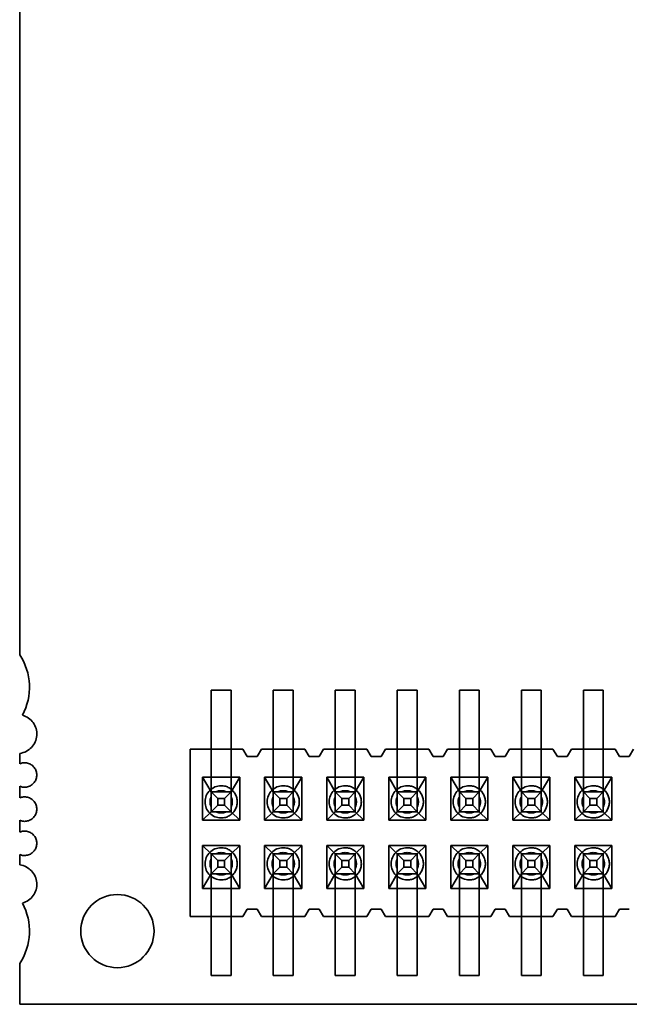
# Model space of a CAD drawing. Units: inches. Extents: x 2.2 to 96.8, y 1.1 to 75.4.
# Drawn here: x 65.9 to 66.2, y 41.1 to 41.6 of the extents above; entities that cross this region are included whole.
import ezdxf

# ---------------------------------------------------------------- set-up
doc = ezdxf.new("R2010")
doc.units = ezdxf.units.IN
doc.header["$LTSCALE"] = 4.5
doc.header["$MEASUREMENT"] = 0
doc.linetypes.add('DASHED', pattern=[0.2067, 0.1654, -0.0413])
doc.layers.add('Hidden (ANSI)', color=7, linetype='DASHED', lineweight=35)

msp = doc.modelspace()

# ---------------------------------------------------------------- linework, layer by layer
at = {"layer": 'Hidden (ANSI)'}
for p, q in [((65.86802400634221, 41.70266210848167), (65.86802401167623, 41.25536134707918)), ((65.96728216587768, 41.1932262958932), (65.96728216535638, 41.23694058160749)), ((65.9775678796421, 41.23694058173014), (65.96728216535638, 41.23694058160749)), ((65.97756788016339, 41.19322629601586), (65.9775678796421, 41.23694058173014)), ((65.99942502302054, 41.1932262962765), (65.99942502249922, 41.23694058199079)), ((66.00971073678495, 41.23694058211344), (65.99942502249922, 41.23694058199079)), ((66.00971073730624, 41.19322629639916), (66.00971073678495, 41.23694058211344)), ((66.03156788016338, 41.1932262966598), (66.0315678796421, 41.23694058237409)), ((66.04185359392781, 41.23694058249674), (66.0315678796421, 41.23694058237409)), ((66.0418535944491, 41.19322629678246), (66.04185359392781, 41.23694058249674)), ((66.06371073730624, 41.1932262970431), (66.06371073678496, 41.23694058275739)), ((66.07399645107067, 41.23694058288005), (66.06371073678496, 41.23694058275739)), ((66.07399645159195, 41.19322629716576), (66.07399645107067, 41.23694058288005)), ((66.09585359444911, 41.1932262974264), (66.09585359392781, 41.23694058314068)), ((66.10613930821351, 41.23694058326334), (66.09585359392781, 41.23694058314068)), ((66.10613930873481, 41.19322629754906), (66.10613930821351, 41.23694058326334)), ((66.12799645159195, 41.19322629780969), (66.12799645107067, 41.23694058352398)), ((66.13828216535639, 41.23694058364665), (66.12799645107067, 41.23694058352398)), ((66.13828216587767, 41.19322629793235), (66.13828216535639, 41.23694058364665)), ((66.16013930873481, 41.193226298193), (66.16013930821353, 41.23694058390729)), ((66.17042502249924, 41.23694058402994), (66.16013930821353, 41.23694058390729)), ((66.17042502302051, 41.19322629831566), (66.17042502249924, 41.23694058402994)), ((65.95635359384234, 41.20640486719145), (65.96728216527092, 41.20640486732177)), ((65.95635359384234, 41.20640486719145), (65.95635359487726, 41.11961915290573)), ((65.97756787955663, 41.20640486744443), (65.96728216527092, 41.20640486732177)), ((65.97756787955663, 41.20640486744443), (65.98367502241376, 41.20640486751725)), ((65.98367502241376, 41.20640486751725), (65.98592502245977, 41.20254772468695)), ((65.99106787960262, 41.20254772474827), (65.99331787955661, 41.20640486763225)), ((65.99331787955661, 41.20640486763225), (65.99942502241377, 41.20640486770507)), ((66.00971073669949, 41.20640486782773), (65.99942502241377, 41.20640486770507)), ((66.00971073669949, 41.20640486782773), (66.01581787955662, 41.20640486790056)), ((66.01581787955662, 41.20640486790056), (66.01806787960261, 41.20254772507024)), ((66.02321073674547, 41.20254772513157), (66.02546073669949, 41.20640486801555)), ((66.02546073669949, 41.20640486801555), (66.0315678795566, 41.20640486808837)), ((66.04185359384233, 41.20640486821103), (66.0315678795566, 41.20640486808837)), ((66.04185359384233, 41.20640486821103), (66.0479607366995, 41.20640486828386)), ((66.0479607366995, 41.20640486828386), (66.05021073674548, 41.20254772545354)), ((66.05535359388834, 41.20254772551487), (66.05760359384234, 41.20640486839884)), ((66.05760359384234, 41.20640486839884), (66.06371073669948, 41.20640486847167)), ((66.0739964509852, 41.20640486859433), (66.06371073669948, 41.20640486847167)), ((66.0739964509852, 41.20640486859433), (66.08010359384234, 41.20640486866715)), ((66.08010359384234, 41.20640486866715), (66.08235359388834, 41.20254772583684)), ((66.0874964510312, 41.20254772589817), (66.08974645098519, 41.20640486878214)), ((66.08974645098519, 41.20640486878214), (66.09585359384235, 41.20640486885497)), ((66.10613930812806, 41.20640486897762), (66.09585359384235, 41.20640486885497)), ((66.10613930812806, 41.20640486897762), (66.1122464509852, 41.20640486905045)), ((66.1122464509852, 41.20640486905045), (66.11449645103119, 41.20254772622014)), ((66.11963930817404, 41.20254772628147), (66.12188930812806, 41.20640486916545)), ((66.12188930812806, 41.20640486916545), (66.1279964509852, 41.20640486923828)), ((66.13828216527091, 41.20640486936093), (66.1279964509852, 41.20640486923828)), ((66.13828216527091, 41.20640486936093), (66.14438930812805, 41.20640486943375)), ((66.14438930812805, 41.20640486943375), (66.14663930817404, 41.20254772660344)), ((66.1517821653169, 41.20254772666477), (66.1540321652709, 41.20640486954875)), ((66.1540321652709, 41.20640486954875), (66.16013930812805, 41.20640486962157)), ((66.17042502241377, 41.20640486974422), (66.16013930812805, 41.20640486962157)), ((66.17042502241377, 41.20640486974422), (66.17653216527091, 41.20640486981705)), ((66.17653216527091, 41.20640486981705), (66.17878216531692, 41.20254772698674)), ((66.18392502245977, 41.20254772704806), (66.18617502241376, 41.20640486993204)), ((65.86802401228594, 41.20423173826991), (65.86802401235053, 41.19881532469475)), ((65.98592502245977, 41.20254772468695), (65.99106787960262, 41.20254772474827)), ((66.01806787960261, 41.20254772507024), (66.02321073674547, 41.20254772513157)), ((66.05021073674548, 41.20254772545354), (66.05535359388834, 41.20254772551487)), ((66.08235359388834, 41.20254772583684), (66.0874964510312, 41.20254772589817)), ((66.11449645103119, 41.20254772622014), (66.11963930817404, 41.20254772628147)), ((66.14663930817404, 41.20254772660344), (66.1517821653169, 41.20254772666477)), ((66.17878216531692, 41.20254772698674), (66.18392502245977, 41.20254772704806)), ((65.96281430830054, 41.19194058155421), (65.96281430856808, 41.1695048672685)), ((65.96728216544341, 41.19194058160749), (65.96281430830054, 41.19194058155421)), ((65.96281430830054, 41.19194058155421), (65.96728216519818, 41.1842262958932)), ((65.96728216586558, 41.19415650758226), (65.96728216535983, 41.17406789725661)), ((65.97756787972565, 41.19183190794825), (65.96728216543993, 41.1918319078256)), ((65.9775678794839, 41.18422629601586), (65.98203573687196, 41.19194058178342)), ((65.977567880158, 41.19365942982184), (65.97756787962452, 41.17401721580738)), ((65.98203573687196, 41.19194058178342), (65.97756787972911, 41.19194058173015)), ((65.98203573713951, 41.16950486749771), (65.98203573687196, 41.19194058178342)), ((65.9949571654434, 41.19194058193751), (65.99495716571093, 41.16950486765179)), ((65.99942502258625, 41.19194058199079), (65.9949571654434, 41.19194058193751)), ((65.9949571654434, 41.19194058193751), (65.99942502234104, 41.18422629627651)), ((65.99942502302012, 41.19325985402756), (65.99942502246462, 41.17398575317305)), ((66.00971073686851, 41.19183190833155), (65.99942502258278, 41.1918319082089)), ((66.00971073729417, 41.19415650808821), (66.0097107367884, 41.17406789776256)), ((66.01417859401484, 41.19194058216672), (66.00971073687197, 41.19194058211344)), ((66.00971073662676, 41.18422629639916), (66.01417859401484, 41.19194058216672)), ((66.01417859428237, 41.16950486788101), (66.01417859401484, 41.19194058216672)), ((66.02710002258625, 41.19194058232081), (66.0271000228538, 41.16950486803509)), ((66.03156787972911, 41.19194058237408), (66.02710002258625, 41.19194058232081)), ((66.02710002258625, 41.19194058232081), (66.0315678794839, 41.1842262966598)), ((66.03156788016298, 41.19325985441085), (66.03156787960748, 41.17398575355635)), ((66.04185359401137, 41.19183190871486), (66.03156787972566, 41.1918319085922)), ((66.0418535944487, 41.19325985453352), (66.0418535938932, 41.17398575367901)), ((66.04632145115768, 41.19194058255002), (66.04185359401482, 41.19194058249674)), ((66.04185359376962, 41.18422629678246), (66.04632145115768, 41.19194058255002)), ((66.04632145142523, 41.16950486826431), (66.04632145115768, 41.19194058255002)), ((66.05924287972911, 41.19194058270411), (66.05924287999666, 41.16950486841839)), ((66.06371073687197, 41.19194058275739), (66.05924287972911, 41.19194058270411)), ((66.05924287972911, 41.19194058270411), (66.06371073662676, 41.1842262970431)), ((66.06371073729416, 41.19415650873216), (66.06371073678841, 41.17406789840651)), ((66.07399645115423, 41.19183190909816), (66.06371073686852, 41.1918319089755)), ((66.07399645159155, 41.19325985491681), (66.07399645103605, 41.17398575406231)), ((66.07846430830054, 41.19194058293333), (66.07399645115768, 41.19194058288004)), ((66.07399645091247, 41.18422629716575), (66.07846430830054, 41.19194058293333)), ((66.07846430856807, 41.16950486864761), (66.07846430830054, 41.19194058293333)), ((66.09138573687197, 41.19194058308742), (66.0913857371395, 41.1695048688017)), ((66.09585359401483, 41.19194058314068), (66.09138573687197, 41.19194058308742)), ((66.09138573687197, 41.19194058308742), (66.0958535937696, 41.1842262974264)), ((66.09585359443702, 41.19415650911546), (66.09585359393125, 41.1740678987898)), ((66.10613930829709, 41.19183190948145), (66.09585359401137, 41.1918319093588)), ((66.1061393087344, 41.19325985530012), (66.1061393081789, 41.17398575444561)), ((66.1106071654434, 41.19194058331662), (66.10613930830054, 41.19194058326335)), ((66.10613930805532, 41.18422629754905), (66.1106071654434, 41.19194058331662)), ((66.11060716571095, 41.16950486903091), (66.1106071654434, 41.19194058331662)), ((66.12799645115768, 41.19194058352398), (66.12352859401481, 41.19194058347071)), ((66.12352859401481, 41.19194058347071), (66.12352859428236, 41.16950486918499)), ((66.12352859401481, 41.19194058347071), (66.12799645091248, 41.1842262978097)), ((66.12799645157988, 41.19415650949876), (66.12799645107411, 41.17406789917311)), ((66.13828216543995, 41.19183190986476), (66.12799645115422, 41.19183190974211)), ((66.1382821658656, 41.19415650962142), (66.13828216535984, 41.17406789929577)), ((66.14275002258626, 41.19194058369992), (66.1382821654434, 41.19194058364664)), ((66.13828216519819, 41.18422629793236), (66.14275002258626, 41.19194058369992)), ((66.1427500228538, 41.16950486941421), (66.14275002258626, 41.19194058369992)), ((66.15567145115767, 41.19194058385401), (66.15567145142523, 41.1695048695683)), ((66.16013930830054, 41.19194058390728), (66.15567145115767, 41.19194058385401)), ((66.15567145115767, 41.19194058385401), (66.16013930805534, 41.184226298193)), ((66.16013930873441, 41.19325985594406), (66.16013930817891, 41.17398575508956)), ((66.1704250225828, 41.19183191024805), (66.16013930829709, 41.1918319101254)), ((66.17042502234105, 41.18422629831566), (66.17489287972911, 41.19194058408321)), ((66.17042502300845, 41.19415651000472), (66.17042502250268, 41.17406789967907)), ((66.17489287972911, 41.19194058408321), (66.17042502258626, 41.19194058402995)), ((66.17489287999663, 41.16950486979751), (66.17489287972911, 41.19194058408321)), ((65.86802401248883, 41.18721712974124), (65.86802401256178, 41.18109878926167)), ((65.97062254621261, 41.18088591223272), (65.96728216272537, 41.1842262958932)), ((65.96728216520164, 41.18433496967509), (65.97756787948735, 41.18433496979775)), ((65.96977445438264, 41.18422629592292), (65.97507559018703, 41.18422629598614)), ((65.97062254625558, 41.17728096534764), (65.97062254621261, 41.18088591223272)), ((65.97422749309769, 41.18088591227571), (65.97062254621261, 41.18088591223272)), ((65.97422749309769, 41.18088591227571), (65.97756787701107, 41.18422629601586)), ((65.97422749314067, 41.17728096539063), (65.97422749309769, 41.18088591227571)), ((66.00276540335547, 41.18088591261602), (65.99942501986821, 41.18422629627651)), ((65.9994250223445, 41.18433497005839), (66.00971073663021, 41.18433497018105)), ((66.00191731152552, 41.18422629630622), (66.00721844732989, 41.18422629636944)), ((66.00276540339846, 41.17728096573094), (66.00276540335547, 41.18088591261602)), ((66.00637035024054, 41.18088591265901), (66.00276540335547, 41.18088591261602)), ((66.00637035024054, 41.18088591265901), (66.00971073415393, 41.18422629639916)), ((66.00637035028353, 41.17728096577392), (66.00637035024054, 41.18088591265901)), ((66.03490826049831, 41.18088591299932), (66.03156787701107, 41.1842262966598)), ((66.03156787948735, 41.18433497044169), (66.04185359377307, 41.18433497056435)), ((66.03406016866836, 41.18422629668952), (66.03936130447275, 41.18422629675274)), ((66.0349082605413, 41.17728096611424), (66.03490826049831, 41.18088591299932)), ((66.0385132073834, 41.18088591304231), (66.03490826049831, 41.18088591299932)), ((66.0385132073834, 41.18088591304231), (66.04185359129679, 41.18422629678246)), ((66.03851320742639, 41.17728096615723), (66.0385132073834, 41.18088591304231)), ((66.06705111764118, 41.18088591338262), (66.06371073415393, 41.1842262970431)), ((66.06371073663021, 41.18433497082499), (66.07399645091593, 41.18433497094764)), ((66.06620302581122, 41.18422629707282), (66.07150416161561, 41.18422629713603)), ((66.06705111768417, 41.17728096649754), (66.06705111764118, 41.18088591338262)), ((66.07065606452625, 41.1808859134256), (66.06705111764118, 41.18088591338262)), ((66.07065606452625, 41.1808859134256), (66.07399644843964, 41.18422629716575)), ((66.07065606456923, 41.17728096654053), (66.07065606452625, 41.1808859134256)), ((66.09919397478404, 41.18088591376592), (66.09585359129677, 41.1842262974264)), ((66.09585359377307, 41.18433497120829), (66.10613930805879, 41.18433497133095)), ((66.09834588295408, 41.18422629745611), (66.10364701875845, 41.18422629751934)), ((66.09919397482703, 41.17728096688084), (66.09919397478404, 41.18088591376592)), ((66.10279892166912, 41.18088591380891), (66.09919397478404, 41.18088591376592)), ((66.10279892166912, 41.18088591380891), (66.1061393055825, 41.18422629754905)), ((66.1027989217121, 41.17728096692383), (66.10279892166912, 41.18088591380891)), ((66.13133683192689, 41.18088591414921), (66.12799644843965, 41.1842262978097)), ((66.12799645091593, 41.18433497159158), (66.13828216520164, 41.18433497171424)), ((66.13048874009694, 41.18422629783942), (66.13578987590132, 41.18422629790264)), ((66.13133683196988, 41.17728096726414), (66.13133683192689, 41.18088591414921)), ((66.13494177881196, 41.18088591419221), (66.13133683192689, 41.18088591414921)), ((66.13494177881196, 41.18088591419221), (66.13828216272536, 41.18422629793236)), ((66.13494177885497, 41.17728096730712), (66.13494177881196, 41.18088591419221)), ((66.16347968906975, 41.18088591453251), (66.1601393055825, 41.184226298193)), ((66.16013930805877, 41.18433497197488), (66.17042502234449, 41.18433497209754)), ((66.1626315972398, 41.18422629822272), (66.16793273304418, 41.18422629828594)), ((66.16347968911273, 41.17728096764744), (66.16347968906975, 41.18088591453251)), ((66.16708463595482, 41.18088591457551), (66.16347968906975, 41.18088591453251)), ((66.16708463595482, 41.18088591457551), (66.17042501986822, 41.18422629831566)), ((66.16708463599781, 41.17728096769043), (66.16708463595482, 41.18088591457551)), ((65.97062254625558, 41.17728096534764), (65.96728216284801, 41.17394058160749)), ((65.97422749314067, 41.17728096539063), (65.97062254625558, 41.17728096534764)), ((65.97756787713372, 41.17394058173014), (65.97422749314067, 41.17728096539063)), ((66.00276540339846, 41.17728096573094), (65.99942501999088, 41.17394058199079)), ((66.00637035028353, 41.17728096577392), (66.00276540339846, 41.17728096573094)), ((66.0097107342766, 41.17394058211345), (66.00637035028353, 41.17728096577392)), ((66.0349082605413, 41.17728096611424), (66.03156787713372, 41.17394058237408)), ((66.03851320742639, 41.17728096615723), (66.0349082605413, 41.17728096611424)), ((66.04185359141943, 41.17394058249674), (66.03851320742639, 41.17728096615723)), ((66.06705111768417, 41.17728096649754), (66.06371073427658, 41.17394058275738)), ((66.07065606456923, 41.17728096654053), (66.06705111768417, 41.17728096649754)), ((66.07399644856228, 41.17394058288005), (66.07065606456923, 41.17728096654053)), ((66.09919397482703, 41.17728096688084), (66.09585359141944, 41.17394058314069)), ((66.1027989217121, 41.17728096692383), (66.09919397482703, 41.17728096688084)), ((66.10613930570516, 41.17394058326334), (66.1027989217121, 41.17728096692383)), ((66.13133683196988, 41.17728096726414), (66.1279964485623, 41.17394058352399)), ((66.13494177885497, 41.17728096730712), (66.13133683196988, 41.17728096726414)), ((66.13828216284801, 41.17394058364665), (66.13494177885497, 41.17728096730712)), ((66.16347968911273, 41.17728096764744), (66.16013930570516, 41.17394058390728)), ((66.16708463599781, 41.17728096769043), (66.16347968911273, 41.17728096764744)), ((66.17042501999087, 41.17394058402994), (66.16708463599781, 41.17728096769043)), ((65.96728216532084, 41.17394058160749), (65.96281430856808, 41.1695048672685)), ((65.96728216532031, 41.17398348647552), (65.97756787960604, 41.17398348659818)), ((65.96728216532031, 41.17398348647552), (65.96728216532084, 41.17394058160749)), ((65.97756787960655, 41.17394058173014), (65.96728216532084, 41.17394058160749)), ((65.97756787960655, 41.17394058173014), (65.97756787960604, 41.17398348659818)), ((65.98203573713951, 41.16950486749771), (65.97756787960655, 41.17394058173014)), ((65.9994250224637, 41.17394058199079), (65.99495716571093, 41.16950486765179)), ((65.99942502246319, 41.17398348685882), (65.9994250224637, 41.17394058199079)), ((65.99942502246319, 41.17398348685882), (66.0097107367489, 41.17398348698148)), ((66.00971073674941, 41.17394058211345), (65.9994250224637, 41.17394058199079)), ((66.00971073674941, 41.17394058211345), (66.0097107367489, 41.17398348698148)), ((66.01417859428237, 41.16950486788101), (66.00971073674941, 41.17394058211345)), ((66.03156787960656, 41.17394058237408), (66.0271000228538, 41.16950486803509)), ((66.03156787960604, 41.17398348724211), (66.03156787960656, 41.17394058237408)), ((66.03156787960604, 41.17398348724211), (66.04185359389176, 41.17398348736478)), ((66.04185359389227, 41.17394058249674), (66.03156787960656, 41.17394058237408)), ((66.04185359389227, 41.17394058249674), (66.04185359389176, 41.17398348736478)), ((66.04632145142523, 41.16950486826431), (66.04185359389227, 41.17394058249674)), ((66.06371073674941, 41.17394058275738), (66.05924287999666, 41.16950486841839)), ((66.0637107367489, 41.17398348762542), (66.06371073674941, 41.17394058275738)), ((66.0637107367489, 41.17398348762542), (66.07399645103462, 41.17398348774807)), ((66.07399645103511, 41.17394058288005), (66.06371073674941, 41.17394058275738)), ((66.07399645103511, 41.17394058288005), (66.07399645103462, 41.17398348774807)), ((66.07846430856807, 41.16950486864761), (66.07399645103511, 41.17394058288005)), ((66.09585359389227, 41.17394058314069), (66.0913857371395, 41.1695048688017)), ((66.09585359389176, 41.17398348800871), (66.09585359389227, 41.17394058314069)), ((66.09585359389176, 41.17398348800871), (66.10613930817746, 41.17398348813138)), ((66.10613930817799, 41.17394058326334), (66.09585359389227, 41.17394058314069)), ((66.10613930817799, 41.17394058326334), (66.10613930817746, 41.17398348813138)), ((66.11060716571095, 41.16950486903091), (66.10613930817799, 41.17394058326334)), ((66.12799645103513, 41.17394058352399), (66.12352859428236, 41.16950486918499)), ((66.12799645103462, 41.17398348839201), (66.13828216532033, 41.17398348851468)), ((66.12799645103462, 41.17398348839201), (66.12799645103513, 41.17394058352399)), ((66.13828216532083, 41.17394058364665), (66.12799645103513, 41.17394058352399)), ((66.13828216532083, 41.17394058364665), (66.13828216532033, 41.17398348851468)), ((66.1427500228538, 41.16950486941421), (66.13828216532083, 41.17394058364665)), ((66.16013930817797, 41.17394058390728), (66.15567145142523, 41.1695048695683)), ((66.16013930817746, 41.17398348877531), (66.16013930817797, 41.17394058390728)), ((66.16013930817746, 41.17398348877531), (66.17042502246319, 41.17398348889798)), ((66.17042502246369, 41.17394058402994), (66.16013930817797, 41.17394058390728)), ((66.17042502246369, 41.17394058402994), (66.17042502246319, 41.17398348889798)), ((66.17489287999663, 41.16950486979751), (66.17042502246369, 41.17394058402994)), ((65.86802401270009, 41.16950059430818), (65.86802401277306, 41.1633822538286)), ((65.96281430856808, 41.1695048672685), (65.98203573713951, 41.16950486749771)), ((65.99495716571093, 41.16950486765179), (66.01417859428237, 41.16950486788101)), ((66.0271000228538, 41.16950486803509), (66.04632145142523, 41.16950486826431)), ((66.05924287999666, 41.16950486841839), (66.07846430856807, 41.16950486864761)), ((66.0913857371395, 41.1695048688017), (66.11060716571095, 41.16950486903091)), ((66.12352859428236, 41.16950486918499), (66.1427500228538, 41.16950486941421)), ((66.15567145142523, 41.1695048695683), (66.17489287999663, 41.16950486979751)), ((65.96281430872294, 41.15651915298278), (65.96281430899049, 41.13408343869706)), ((65.98203573729437, 41.15651915321199), (65.96281430872294, 41.15651915298278)), ((65.96281430872294, 41.15651915298278), (65.96728216558148, 41.15208343875035)), ((65.9775678798672, 41.152083438873), (65.98203573729437, 41.15651915321199)), ((65.9820357375619, 41.13408343892628), (65.98203573729437, 41.15651915321199)), ((66.01417859443723, 41.1565191535953), (65.9949571658658, 41.15651915336608)), ((65.9949571658658, 41.15651915336608), (65.99495716613333, 41.13408343908036)), ((65.9949571658658, 41.15651915336608), (65.99942502272432, 41.15208343913365)), ((66.00971073701005, 41.15208343925631), (66.01417859443723, 41.1565191535953)), ((66.01417859470476, 41.13408343930958), (66.01417859443723, 41.1565191535953)), ((66.02710002300866, 41.15651915374939), (66.02710002327619, 41.13408343946367)), ((66.04632145158007, 41.15651915397859), (66.02710002300866, 41.15651915374939)), ((66.02710002300866, 41.15651915374939), (66.03156787986721, 41.15208343951695)), ((66.04185359415291, 41.1520834396396), (66.04632145158007, 41.15651915397859)), ((66.04632145184763, 41.13408343969289), (66.04632145158007, 41.15651915397859)), ((66.0592428801515, 41.15651915413268), (66.05924288041903, 41.13408343984697)), ((66.07846430872294, 41.15651915436189), (66.0592428801515, 41.15651915413268)), ((66.0592428801515, 41.15651915413268), (66.06371073701006, 41.15208343990024)), ((66.07399645129577, 41.1520834400229), (66.07846430872294, 41.15651915436189)), ((66.07846430899048, 41.13408344007618), (66.07846430872294, 41.15651915436189)), ((66.09138573729436, 41.15651915451598), (66.0913857375619, 41.13408344023027)), ((66.1106071658658, 41.15651915474519), (66.09138573729436, 41.15651915451598)), ((66.09138573729436, 41.15651915451598), (66.09585359415291, 41.15208344028355)), ((66.10613930843863, 41.15208344040619), (66.1106071658658, 41.15651915474519)), ((66.11060716613333, 41.13408344045948), (66.1106071658658, 41.15651915474519)), ((66.12352859443723, 41.15651915489928), (66.12352859470477, 41.13408344061356)), ((66.14275002300865, 41.15651915512849), (66.12352859443723, 41.15651915489928)), ((66.12352859443723, 41.15651915489928), (66.12799645129577, 41.15208344066684)), ((66.13828216558149, 41.1520834407895), (66.14275002300865, 41.15651915512849)), ((66.1427500232762, 41.13408344084278), (66.14275002300865, 41.15651915512849)), ((66.1748928801515, 41.15651915551179), (66.15567145158008, 41.15651915528258)), ((66.15567145158008, 41.15651915528258), (66.15567145184762, 41.13408344099687)), ((66.15567145158008, 41.15651915528258), (66.16013930843863, 41.15208344105014)), ((66.17042502272434, 41.1520834411728), (66.1748928801515, 41.15651915551179)), ((66.17489288041905, 41.13408344122608), (66.1748928801515, 41.15651915551179)), ((65.86802401291136, 41.15178405887511), (65.86802401297595, 41.14636764529994)), ((65.96728216310864, 41.15208343875035), (65.9706225465959, 41.14874305508986)), ((65.96728216558148, 41.15208343875035), (65.967282165582, 41.15204053388231)), ((65.96728216558148, 41.15208343875035), (65.9775678798672, 41.152083438873)), ((65.9775678798677, 41.15204053400497), (65.967282165582, 41.15204053388231)), ((65.96728216660021, 41.13263122066687), (65.9672821655894, 41.15202871645701)), ((65.97756787739438, 41.152083438873), (65.974227493481, 41.14874305513285)), ((65.9775678798677, 41.15204053400497), (65.9775678798672, 41.152083438873)), ((65.97756788088594, 41.13263122091121), (65.97756787987511, 41.15202871658882)), ((65.99942502025152, 41.15208343913365), (66.00276540373876, 41.14874305547316)), ((65.99942502272432, 41.15208343913365), (65.99942502272485, 41.15204053426562)), ((65.99942502272432, 41.15208343913365), (66.00971073701005, 41.15208343925631)), ((66.00971073701056, 41.15204053438827), (65.99942502272485, 41.15204053426562)), ((65.99942502374644, 41.13233175936896), (65.9994250227456, 41.15200385246728)), ((66.00971073453724, 41.15208343925631), (66.00637035062383, 41.14874305551615)), ((66.00971073701056, 41.15204053438827), (66.00971073701005, 41.15208343925631)), ((66.0097107380288, 41.13263122117283), (66.00971073701797, 41.15202871696296)), ((66.03156787739437, 41.15208343951695), (66.03490826088162, 41.14874305585646)), ((66.03156787986721, 41.15208343951695), (66.03156787986771, 41.15204053464892)), ((66.03156787986721, 41.15208343951695), (66.04185359415291, 41.1520834396396)), ((66.04185359415342, 41.15204053477157), (66.03156787986771, 41.15204053464892)), ((66.03156788088928, 41.13233175988423), (66.03156787988846, 41.15200385286256)), ((66.04185359168008, 41.1520834396396), (66.03851320776668, 41.14874305589945)), ((66.04185359415342, 41.15204053477157), (66.04185359415291, 41.1520834396396)), ((66.041853595175, 41.13233176000688), (66.04185359417417, 41.15200385298522)), ((66.06371073453722, 41.15208343990024), (66.06705111802447, 41.14874305623977)), ((66.06371073701006, 41.15208343990024), (66.06371073701057, 41.15204053503221)), ((66.06371073701006, 41.15208343990024), (66.07399645129577, 41.1520834400229)), ((66.06371073802524, 41.13293142750621), (66.06371073700463, 41.15204898606023)), ((66.07399645129628, 41.15204053515486), (66.06371073701057, 41.15204053503221)), ((66.07399644882294, 41.1520834400229), (66.07065606490956, 41.14874305628275)), ((66.07399645129628, 41.15204053515486), (66.07399645129577, 41.1520834400229)), ((66.07399645231787, 41.13233176025821), (66.07399645131703, 41.15200385335653)), ((66.09585359168008, 41.15208344028355), (66.09919397516732, 41.14874305662306)), ((66.09585359415291, 41.15208344028355), (66.09585359415343, 41.15204053541551)), ((66.09585359415291, 41.15208344028355), (66.10613930843863, 41.15208344040619)), ((66.0958535951681, 41.13293142800078), (66.09585359414748, 41.15204898645019)), ((66.10613930843914, 41.15204053553816), (66.09585359415343, 41.15204053541551)), ((66.1061393059658, 41.15208344040619), (66.1027989220524, 41.14874305666605)), ((66.10613930843914, 41.15204053553816), (66.10613930843863, 41.15208344040619)), ((66.10613930946072, 41.13233176077348), (66.10613930845989, 41.15200385375182)), ((66.12799644882294, 41.15208344066684), (66.1313368323102, 41.14874305700636)), ((66.12799645129577, 41.15208344066684), (66.12799645129628, 41.15204053579881)), ((66.12799645129577, 41.15208344066684), (66.13828216558149, 41.1520834407895)), ((66.12799645231094, 41.13293142827281), (66.12799645129034, 41.15204898682683)), ((66.138282165582, 41.15204053592147), (66.12799645129628, 41.15204053579881)), ((66.13828216310866, 41.1520834407895), (66.13494177919527, 41.14874305704935)), ((66.138282165582, 41.15204053592147), (66.13828216558149, 41.1520834407895)), ((66.13828216659665, 41.13293142839546), (66.13828216557606, 41.15204898694948)), ((66.16013930596579, 41.15208344105014), (66.16347968945304, 41.14874305738966)), ((66.16013930843863, 41.15208344105014), (66.16013930843914, 41.15204053618212)), ((66.16013930843863, 41.15208344105014), (66.17042502272434, 41.1520834411728)), ((66.17042502272486, 41.15204053630477), (66.16013930843914, 41.15204053618212)), ((66.1601393094607, 41.13233176141743), (66.16013930845988, 41.15200385439576)), ((66.17042502025151, 41.1520834411728), (66.16708463633813, 41.14874305743264)), ((66.17042502272486, 41.15204053630477), (66.17042502272434, 41.1520834411728)), ((66.17042502373951, 41.13293142889003), (66.1704250227189, 41.15204898733944)), ((65.9706225466389, 41.14513810820478), (65.96728216323132, 41.14179772446464)), ((65.9706225465959, 41.14874305508986), (65.9706225466389, 41.14513810820478)), ((65.974227493481, 41.14874305513285), (65.9706225465959, 41.14874305508986)), ((65.97422749352395, 41.14513810824777), (65.9706225466389, 41.14513810820478)), ((65.974227493481, 41.14874305513285), (65.97422749352395, 41.14513810824777)), ((65.97756787751703, 41.14179772458729), (65.97422749352395, 41.14513810824777)), ((66.00276540378175, 41.14513810858809), (65.99942502037416, 41.14179772484793)), ((66.00637035062383, 41.14874305551615), (66.00276540373876, 41.14874305547316)), ((66.00276540373876, 41.14874305547316), (66.00276540378175, 41.14513810858809)), ((66.00637035066681, 41.14513810863107), (66.00276540378175, 41.14513810858809)), ((66.00637035062383, 41.14874305551615), (66.00637035066681, 41.14513810863107)), ((66.00971073465988, 41.14179772497059), (66.00637035066681, 41.14513810863107)), ((66.0349082609246, 41.14513810897139), (66.03156787751703, 41.14179772523123)), ((66.03490826088162, 41.14874305585646), (66.0349082609246, 41.14513810897139)), ((66.03851320776668, 41.14874305589945), (66.03490826088162, 41.14874305585646)), ((66.03851320780969, 41.14513810901438), (66.0349082609246, 41.14513810897139)), ((66.03851320776668, 41.14874305589945), (66.03851320780969, 41.14513810901438)), ((66.04185359180275, 41.14179772535389), (66.03851320780969, 41.14513810901438)), ((66.06705111806745, 41.14513810935468), (66.06371073465989, 41.14179772561453)), ((66.06705111802447, 41.14874305623977), (66.06705111806745, 41.14513810935468)), ((66.07065606490956, 41.14874305628275), (66.06705111802447, 41.14874305623977)), ((66.07065606495254, 41.14513810939767), (66.06705111806745, 41.14513810935468)), ((66.07065606490956, 41.14874305628275), (66.07065606495254, 41.14513810939767)), ((66.0739964489456, 41.14179772573718), (66.07065606495254, 41.14513810939767)), ((66.09919397521033, 41.14513810973798), (66.09585359180274, 41.14179772599783)), ((66.09919397516732, 41.14874305662306), (66.09919397521033, 41.14513810973798)), ((66.1027989220524, 41.14874305666605), (66.09919397516732, 41.14874305662306)), ((66.1027989220954, 41.14513810978097), (66.09919397521033, 41.14513810973798)), ((66.1027989220524, 41.14874305666605), (66.1027989220954, 41.14513810978097)), ((66.10613930608845, 41.14179772612049), (66.1027989220954, 41.14513810978097)), ((66.13133683235318, 41.14513811012128), (66.1279964489456, 41.14179772638112)), ((66.1313368323102, 41.14874305700636), (66.13133683235318, 41.14513811012128)), ((66.13494177919527, 41.14874305704935), (66.1313368323102, 41.14874305700636)), ((66.13494177923826, 41.14513811016427), (66.13133683235318, 41.14513811012128)), ((66.13494177919527, 41.14874305704935), (66.13494177923826, 41.14513811016427)), ((66.13828216323131, 41.14179772650378), (66.13494177923826, 41.14513811016427)), ((66.16347968949604, 41.14513811050458), (66.16013930608845, 41.14179772676442)), ((66.16347968945304, 41.14874305738966), (66.16347968949604, 41.14513811050458)), ((66.16708463633813, 41.14874305743264), (66.16347968945304, 41.14874305738966)), ((66.1670846363811, 41.14513811054758), (66.16347968949604, 41.14513811050458)), ((66.16708463633813, 41.14874305743264), (66.1670846363811, 41.14513811054758)), ((66.17042502037418, 41.14179772688709), (66.1670846363811, 41.14513811054758)), ((65.96728216570415, 41.14179772446464), (65.96281430899049, 41.13408343869706)), ((65.9775678799959, 41.1416890508054), (65.96728216571019, 41.14168905068274)), ((65.9697744548886, 41.14179772449436), (65.975075590693, 41.14179772455757)), ((65.9820357375619, 41.13408343892628), (65.97756787998986, 41.14179772458729)), ((65.99942502284699, 41.14179772484793), (65.99495716613333, 41.13408343908036)), ((66.00971073713876, 41.14168905118869), (65.99942502285305, 41.14168905106605)), ((66.00191731203147, 41.14179772487765), (66.00721844783584, 41.14179772494087)), ((66.01417859470476, 41.13408343930958), (66.0097107371327, 41.14179772497059)), ((66.03156787998985, 41.14179772523123), (66.02710002327619, 41.13408343946367)), ((66.04185359428162, 41.141689051572), (66.0315678799959, 41.14168905144934)), ((66.03406016917432, 41.14179772526095), (66.0393613049787, 41.14179772532416)), ((66.04632145184763, 41.13408343969289), (66.04185359427557, 41.14179772535389)), ((66.06371073713271, 41.14179772561453), (66.05924288041903, 41.13408343984697)), ((66.07399645142446, 41.1416890519553), (66.06371073713876, 41.14168905183265)), ((66.06620302631717, 41.14179772564425), (66.07150416212157, 41.14179772570746)), ((66.07846430899048, 41.13408344007618), (66.07399645141842, 41.14179772573718)), ((66.09585359427557, 41.14179772599783), (66.0913857375619, 41.13408344023027)), ((66.10613930856734, 41.1416890523386), (66.09585359428162, 41.14168905221594)), ((66.09834588346004, 41.14179772602756), (66.10364701926441, 41.14179772609076)), ((66.11060716613333, 41.13408344045948), (66.10613930856128, 41.14179772612049)), ((66.12799645141843, 41.14179772638112), (66.12352859470477, 41.13408344061356)), ((66.13828216571018, 41.14168905272189), (66.12799645142447, 41.14168905259925)), ((66.13048874060289, 41.14179772641085), (66.13578987640727, 41.14179772647407)), ((66.1427500232762, 41.13408344084278), (66.13828216570414, 41.14179772650378)), ((66.16013930856128, 41.14179772676442), (66.15567145184762, 41.13408344099687)), ((66.17042502285305, 41.1416890531052), (66.16013930856732, 41.14168905298254)), ((66.16263159774574, 41.14179772679415), (66.16793273355013, 41.14179772685736)), ((66.17489288041905, 41.13408344122608), (66.170425022847, 41.14179772688709)), ((65.96281430899049, 41.13408343869706), (65.96728216613333, 41.13408343875035)), ((65.96728216612729, 41.13419211253223), (65.977567880413, 41.13419211265489)), ((65.96728216659827, 41.13279772446463), (65.96728216711956, 41.08908343875035)), ((65.97756788041904, 41.134083438873), (65.9820357375619, 41.13408343892628)), ((65.97756788088398, 41.13279772458729), (65.97756788140528, 41.089083438873)), ((65.99495716613333, 41.13408343908036), (65.9994250232762, 41.13408343913365)), ((65.99942502327015, 41.13419211291553), (66.00971073755586, 41.1341921130382)), ((65.99942502374114, 41.13279772484793), (65.99942502426242, 41.08908343913364)), ((66.0097107375619, 41.13408343925629), (66.01417859470476, 41.13408343930958)), ((66.00971073802685, 41.13279772497058), (66.00971073854814, 41.0890834392563)), ((66.02710002327619, 41.13408343946367), (66.03156788041905, 41.13408343951695)), ((66.031567880413, 41.13419211329883), (66.04185359469872, 41.13419211342149)), ((66.031567880884, 41.13279772523124), (66.03156788140528, 41.08908343951695)), ((66.04185359470476, 41.1340834396396), (66.04632145184763, 41.13408343969289)), ((66.0418535951697, 41.13279772535388), (66.041853595691, 41.08908343963959)), ((66.05924288041903, 41.13408343984697), (66.0637107375619, 41.13408343990024)), ((66.06371073755587, 41.13419211368213), (66.07399645184158, 41.13419211380479)), ((66.06371073802684, 41.13279772561453), (66.06371073854812, 41.08908343990025)), ((66.07399645184762, 41.1340834400229), (66.07846430899048, 41.13408344007618)), ((66.07399645231256, 41.13279772573718), (66.07399645283384, 41.0890834400229)), ((66.0913857375619, 41.13408344023027), (66.09585359470476, 41.13408344028354)), ((66.09585359469872, 41.13419211406543), (66.10613930898444, 41.13419211418809)), ((66.0958535951697, 41.13279772599783), (66.095853595691, 41.08908344028354)), ((66.10613930899048, 41.1340834404062), (66.11060716613333, 41.13408344045948)), ((66.10613930945541, 41.13279772612048), (66.10613930997671, 41.0890834404062)), ((66.12352859470477, 41.13408344061356), (66.12799645184762, 41.13408344066685)), ((66.12799645184157, 41.13419211444873), (66.13828216612728, 41.13419211457139)), ((66.12799645231254, 41.13279772638113), (66.12799645283386, 41.08908344066684)), ((66.13828216613334, 41.1340834407895), (66.1427500232762, 41.13408344084278)), ((66.13828216659827, 41.13279772650378), (66.13828216711957, 41.0890834407895)), ((66.15567145184762, 41.13408344099687), (66.16013930899048, 41.13408344105015)), ((66.16013930898444, 41.13419211483203), (66.17042502327016, 41.13419211495468)), ((66.16013930945542, 41.13279772676444), (66.1601393099767, 41.08908344105015)), ((66.1704250232762, 41.13408344117281), (66.17489288041905, 41.13408344122608)), ((66.17042502374113, 41.13279772688708), (66.17042502426241, 41.0890834411728)), ((65.95635359487726, 41.11961915290573), (65.96728216630582, 41.11961915303606)), ((65.96728216630582, 41.11961915303606), (65.97756788059154, 41.11961915315871)), ((65.97756788059154, 41.11961915315871), (65.98367502344868, 41.11961915323155)), ((65.98367502344868, 41.11961915323155), (65.98592502340269, 41.12347629611551)), ((65.98592502340269, 41.12347629611551), (65.99106788054554, 41.12347629617684)), ((65.99106788054554, 41.12347629617684), (65.99331788059153, 41.11961915334653)), ((65.99331788059153, 41.11961915334653), (65.99942502344868, 41.11961915341935)), ((65.99942502344868, 41.11961915341935), (66.0097107377344, 41.11961915354202)), ((66.0097107377344, 41.11961915354202), (66.01581788059154, 41.11961915361484)), ((66.01581788059154, 41.11961915361484), (66.01806788054553, 41.12347629649882)), ((66.01806788054553, 41.12347629649882), (66.02321073768837, 41.12347629656015)), ((66.02321073768837, 41.12347629656015), (66.0254607377344, 41.11961915372982)), ((66.0254607377344, 41.11961915372982), (66.03156788059154, 41.11961915380265)), ((66.03156788059154, 41.11961915380265), (66.04185359487725, 41.11961915392531)), ((66.04185359487725, 41.11961915392531), (66.04796073773439, 41.11961915399814)), ((66.04796073773439, 41.11961915399814), (66.0502107376884, 41.12347629688212)), ((66.0502107376884, 41.12347629688212), (66.05535359483126, 41.12347629694344)), ((66.05535359483126, 41.12347629694344), (66.05760359487724, 41.11961915411313)), ((66.05760359487724, 41.11961915411313), (66.0637107377344, 41.11961915418596)), ((66.0637107377344, 41.11961915418596), (66.07399645202011, 41.11961915430862)), ((66.07399645202011, 41.11961915430862), (66.08010359487724, 41.11961915438144)), ((66.08010359487724, 41.11961915438144), (66.08235359483126, 41.12347629726541)), ((66.08235359483126, 41.12347629726541), (66.08749645197412, 41.12347629732674)), ((66.08749645197412, 41.12347629732674), (66.0897464520201, 41.11961915449643)), ((66.0897464520201, 41.11961915449643), (66.09585359487724, 41.11961915456926)), ((66.09585359487724, 41.11961915456926), (66.10613930916296, 41.11961915469191)), ((66.10613930916296, 41.11961915469191), (66.11224645202012, 41.11961915476475)), ((66.11224645202012, 41.11961915476475), (66.1144964519741, 41.12347629764872)), ((66.1144964519741, 41.12347629764872), (66.11963930911696, 41.12347629771003)), ((66.11963930911696, 41.12347629771003), (66.12188930916297, 41.11961915487973)), ((66.12188930916297, 41.11961915487973), (66.12799645202011, 41.11961915495256)), ((66.12799645202011, 41.11961915495256), (66.13828216630583, 41.11961915507522)), ((66.13828216630583, 41.11961915507522), (66.14438930916296, 41.11961915514804)), ((66.14438930916296, 41.11961915514804), (66.14663930911696, 41.12347629803202)), ((66.14663930911696, 41.12347629803202), (66.15178216625982, 41.12347629809335)), ((66.15178216625982, 41.12347629809335), (66.15403216630581, 41.11961915526303)), ((66.15403216630581, 41.11961915526303), (66.16013930916297, 41.11961915533586)), ((66.16013930916297, 41.11961915533586), (66.17042502344869, 41.11961915545851)), ((66.17042502344869, 41.11961915545851), (66.17653216630582, 41.11961915553134)), ((66.17653216630582, 41.11961915553134), (66.17878216625984, 41.12347629841532)), ((66.17878216625984, 41.12347629841532), (66.1839250234027, 41.12347629847664)), ((65.86802401358567, 41.09523803649066), (65.86802401383818, 41.07406234645309)), ((65.96728216711956, 41.08908343875035), (65.97756788140528, 41.089083438873)), ((65.99942502426242, 41.08908343913364), (66.00971073854814, 41.0890834392563)), ((66.03156788140528, 41.08908343951695), (66.041853595691, 41.08908343963959)), ((66.06371073854812, 41.08908343990025), (66.07399645283384, 41.0890834400229)), ((66.095853595691, 41.08908344028354), (66.10613930997671, 41.0890834404062)), ((66.12799645283386, 41.08908344066684), (66.13828216711957, 41.0890834407895)), ((66.1601393099767, 41.08908344105015), (66.17042502426241, 41.0890834411728)), ((65.86802401383818, 41.07406234645309), (66.88039746715651, 41.07406235852553))]:
    msp.add_line(p, q, dxfattribs=at)
for centre, radius, start, end in [((65.84271467554346, 41.23857303231551), 0.0303712035995495, 331.4373118609265, 33.55731044516039), ((65.86675854534951, 41.21427606972259), 0.0101237345331834, 277.1807564647333, 74.93684849168974), ((65.87055494605298, 41.19301622724818), 0.0063273340832396, 246.4218222050428, 113.5781791613723), ((65.97242502178416, 41.17908343881167), 0.0083571428570416, 90.00000068327331, 270.0000006832733), ((65.97242502178416, 41.17908343881167), 0.0083571428570416, 270.0000006832733, 90.00000068327336), ((66.00456787892702, 41.17908343919498), 0.0083571428570416, 90.00000068327331, 270.0000006832733), ((66.00456787892702, 41.17908343919498), 0.0083571428570416, 270.0000006832733, 90.00000068327336), ((66.03671073606988, 41.17908343957828), 0.0083571428570416, 90.00000068327331, 270.0000006832733), ((66.03671073606988, 41.17908343957828), 0.0083571428570416, 270.0000006832733, 90.00000068327336), ((66.06885359321274, 41.17908343996157), 0.0083571428570416, 90.00000068327331, 270.0000006832733), ((66.06885359321274, 41.17908343996157), 0.0083571428570416, 270.0000006832733, 90.00000068327336), ((66.1009964503556, 41.17908344034487), 0.0083571428570416, 90.00000068327331, 270.0000006832733), ((66.1009964503556, 41.17908344034487), 0.0083571428570416, 270.0000006832733, 90.00000068327336), ((66.13313930749845, 41.17908344072817), 0.0083571428570416, 90.00000068327331, 270.0000006832733), ((66.13313930749845, 41.17908344072817), 0.0083571428570416, 270.0000006832733, 90.00000068327336), ((66.16528216464128, 41.17908344111147), 0.0083571428570416, 90.00000068327331, 270.0000006832733), ((66.16528216464128, 41.17908344111147), 0.0083571428570416, 270.0000006832733, 90.00000068327336), ((65.87055494626424, 41.17529969181511), 0.0063273340832397, 246.4218222050428, 113.5781791613723), ((65.97242502234617, 41.17908343881167), 0.0057857142857144, 152.7339562324815, 207.2660451340683), ((65.97242502234617, 41.17908343881167), 0.0057857142857137, 62.73395623239755, 117.2660451340129), ((65.97242502234617, 41.17908343881167), 0.0057857142857144, 332.7339562324815, 27.26604513406837), ((66.00456787948903, 41.17908343919498), 0.0057857142857144, 152.7339562324815, 207.2660451340683), ((66.00456787948903, 41.17908343919498), 0.0057857142857137, 62.73395623239755, 117.2660451340129), ((66.00456787948903, 41.17908343919498), 0.0057857142857144, 332.7339562324815, 27.26604513406837), ((66.03671073663187, 41.17908343957828), 0.0057857142857142, 152.7339562324815, 207.2660451340683), ((66.03671073663187, 41.17908343957828), 0.0057857142857137, 62.73395623239755, 117.2660451340129), ((66.03671073663187, 41.17908343957828), 0.0057857142857142, 332.7339562324815, 27.26604513406837), ((66.06885359377473, 41.17908343996157), 0.0057857142857146, 152.7339562324815, 207.2660451340683), ((66.06885359377473, 41.17908343996157), 0.0057857142857137, 62.73395623239755, 117.2660451340129), ((66.06885359377473, 41.17908343996157), 0.0057857142857146, 332.7339562324815, 27.26604513406837), ((66.1009964509176, 41.17908344034487), 0.0057857142857146, 152.7339562324815, 207.2660451340683), ((66.1009964509176, 41.17908344034487), 0.0057857142857137, 62.73395623239755, 117.2660451340129), ((66.1009964509176, 41.17908344034487), 0.0057857142857146, 332.7339562324815, 27.26604513406837), ((66.13313930806045, 41.17908344072817), 0.0057857142857144, 152.7339562324815, 207.2660451340683), ((66.13313930806045, 41.17908344072817), 0.0057857142857142, 62.73395623239755, 117.2660451340129), ((66.13313930806045, 41.17908344072817), 0.0057857142857144, 332.7339562324815, 27.26604513406837), ((66.16528216520331, 41.17908344111147), 0.0057857142857144, 152.7339562324815, 207.2660451340683), ((66.16528216520331, 41.17908344111147), 0.0057857142857142, 62.73395623239755, 117.2660451340129), ((66.16528216520331, 41.17908344111147), 0.0057857142857144, 332.7339562324815, 27.26604513406837), ((65.97242502234617, 41.17908343881167), 0.0057857142857144, 242.7339562325369, 270.0000006832733), ((65.97242502234617, 41.17908343881167), 0.0057857142857134, 270.0000006832733, 297.2660451340129), ((66.00456787948903, 41.17908343919498), 0.0057857142857144, 242.7339562325369, 270.0000006832733), ((66.00456787948903, 41.17908343919498), 0.0057857142857132, 270.0000006832733, 297.2660451340129), ((66.03671073663187, 41.17908343957828), 0.0057857142857144, 242.7339562325369, 270.0000006832733), ((66.03671073663187, 41.17908343957828), 0.0057857142857133, 270.0000006832733, 297.2660451340129), ((66.06885359377473, 41.17908343996157), 0.0057857142857144, 242.7339562325369, 270.0000006832733), ((66.06885359377473, 41.17908343996157), 0.0057857142857133, 270.0000006832733, 297.2660451340129), ((66.1009964509176, 41.17908344034487), 0.0057857142857144, 242.7339562325369, 270.0000006832733), ((66.1009964509176, 41.17908344034487), 0.0057857142857133, 270.0000006832733, 297.2660451340129), ((66.13313930806045, 41.17908344072817), 0.0057857142857144, 242.7339562325369, 270.0000006832733), ((66.13313930806045, 41.17908344072817), 0.0057857142857134, 270.0000006832733, 297.2660451340129), ((66.16528216520331, 41.17908344111147), 0.0057857142857144, 242.7339562325369, 270.0000006832733), ((66.16528216520331, 41.17908344111147), 0.0057857142857132, 270.0000006832733, 297.2660451340129), ((65.8705549464755, 41.15758315638204), 0.0063273340832397, 246.4218222050428, 113.5781791613723), ((65.97242502216747, 41.14694058166882), 0.0083571428559027, 90.00000068327331, 270.0000006832733), ((65.97242502216747, 41.14694058166882), 0.0083571428559027, 270.0000006832733, 90.00000068327336), ((66.00456787931033, 41.14694058205212), 0.0083571428559027, 90.00000068327331, 270.0000006832733), ((66.00456787931033, 41.14694058205212), 0.0083571428559027, 270.0000006832733, 90.00000068327336), ((66.03671073645317, 41.14694058243541), 0.0083571428559027, 90.00000068327331, 270.0000006832733), ((66.03671073645317, 41.14694058243541), 0.0083571428559027, 270.0000006832733, 90.00000068327336), ((66.06885359359603, 41.14694058281872), 0.0083571428559027, 90.00000068327331, 270.0000006832733), ((66.06885359359603, 41.14694058281872), 0.0083571428559027, 270.0000006832733, 90.00000068327336), ((66.1009964507389, 41.14694058320202), 0.0083571428559027, 90.00000068327331, 270.0000006832733), ((66.1009964507389, 41.14694058320202), 0.0083571428559027, 270.0000006832733, 90.00000068327336), ((66.13313930788175, 41.14694058358532), 0.0083571428559027, 90.00000068327331, 270.0000006832733), ((66.13313930788175, 41.14694058358532), 0.0083571428559027, 270.0000006832733, 90.00000068327336), ((66.1652821650246, 41.14694058396861), 0.0083571428559027, 90.00000068327331, 270.0000006832733), ((66.1652821650246, 41.14694058396861), 0.0083571428559027, 270.0000006832733, 90.00000068327336), ((65.97242502272948, 41.14694058166882), 0.0057857142857137, 62.73395623239755, 117.2660451340129), ((66.00456787987233, 41.14694058205212), 0.0057857142857137, 62.73395623239755, 117.2660451340129), ((66.03671073701518, 41.14694058243541), 0.0057857142857137, 62.73395623239755, 117.2660451340129), ((66.06885359415804, 41.14694058281872), 0.0057857142857137, 62.73395623239755, 117.2660451340129), ((66.10099645130089, 41.14694058320202), 0.0057857142857137, 62.73395623239755, 117.2660451340129), ((66.13313930844376, 41.14694058358532), 0.0057857142857142, 62.73395623239755, 117.2660451340129), ((66.16528216558662, 41.14694058396861), 0.0057857142857142, 62.73395623239755, 117.2660451340129), ((65.86675854627909, 41.13632331381708), 0.0101237345331834, 285.0631528748569, 82.81924490176539), ((65.97242502272948, 41.14694058166882), 0.0057857142857144, 152.7339562324815, 207.2660451340683), ((65.97242502272948, 41.14694058166882), 0.0057857142857144, 332.7339562324815, 27.26604513406837), ((66.00456787987233, 41.14694058205212), 0.0057857142857146, 152.7339562324815, 207.2660451340683), ((66.00456787987233, 41.14694058205212), 0.0057857142857146, 332.7339562324815, 27.26604513406837), ((66.03671073701518, 41.14694058243541), 0.0057857142857142, 152.7339562324815, 207.2660451340683), ((66.03671073701518, 41.14694058243541), 0.0057857142857142, 332.7339562324815, 27.26604513406837), ((66.06885359415804, 41.14694058281872), 0.0057857142857144, 152.7339562324815, 207.2660451340683), ((66.06885359415804, 41.14694058281872), 0.0057857142857144, 332.7339562324815, 27.26604513406837), ((66.10099645130089, 41.14694058320202), 0.0057857142857144, 152.7339562324815, 207.2660451340683), ((66.10099645130089, 41.14694058320202), 0.0057857142857144, 332.7339562324815, 27.26604513406837), ((66.13313930844376, 41.14694058358532), 0.0057857142857144, 152.7339562324815, 207.2660451340683), ((66.13313930844376, 41.14694058358532), 0.0057857142857144, 332.7339562324815, 27.26604513406837), ((66.16528216558662, 41.14694058396861), 0.0057857142857146, 152.7339562324815, 207.2660451340683), ((66.16528216558662, 41.14694058396861), 0.0057857142857146, 332.7339562324815, 27.26604513406837), ((65.97242502272948, 41.14694058166882), 0.0057857142857144, 242.7339562325369, 270.0000006832733), ((65.97242502272948, 41.14694058166882), 0.0057857142857134, 270.0000006832733, 297.2660451340129), ((66.00456787987233, 41.14694058205212), 0.0057857142857144, 242.7339562325369, 270.0000006832733), ((66.00456787987233, 41.14694058205212), 0.0057857142857133, 270.0000006832733, 297.2660451340129), ((66.03671073701518, 41.14694058243541), 0.0057857142857144, 242.7339562325369, 270.0000006832733), ((66.03671073701518, 41.14694058243541), 0.0057857142857133, 270.0000006832733, 297.2660451340129), ((66.06885359415804, 41.14694058281872), 0.0057857142857144, 242.7339562325369, 270.0000006832733), ((66.06885359415804, 41.14694058281872), 0.0057857142857132, 270.0000006832733, 297.2660451340129), ((66.10099645130089, 41.14694058320202), 0.0057857142857144, 242.7339562325369, 270.0000006832733), ((66.10099645130089, 41.14694058320202), 0.0057857142857132, 270.0000006832733, 297.2660451340129), ((66.13313930844376, 41.14694058358532), 0.0057857142857144, 242.7339562325369, 270.0000006832733), ((66.13313930844376, 41.14694058358532), 0.0057857142857134, 270.0000006832733, 297.2660451340129), ((66.16528216558662, 41.14694058396861), 0.0057857142857144, 242.7339562325369, 270.0000006832733), ((66.16528216558662, 41.14694058396861), 0.0057857142857133, 270.0000006832733, 297.2660451340129), ((65.9186426860514, 41.11202635155615), 0.0189820022497188, 0, 180), ((65.84271467705251, 41.11202635065072), 0.0303712035995496, 326.4426909213449, 28.56268950555032), ((65.9186426860514, 41.11202635155615), 0.0189820022497188, 180, 0)]:
    msp.add_arc(centre, radius, start, end, dxfattribs=at)
for points, weights in [([(65.9697744539611, 41.18422629592291), (65.96867024378064, 41.18422629590976), (65.96728216463914, 41.1842262958932)], [6.193886057218199, 5.919866111112947, 5.451882168468745]), ([(65.97756787892503, 41.18422629601586), (65.9761797998908, 41.18422629599931), (65.97507558976562, 41.18422629598614)], [5.451882168453993, 5.919866111098084, 6.193886057205852]), ([(66.00191731110395, 41.18422629630622), (66.0008131009235, 41.18422629629306), (65.99942502178202, 41.18422629627651)], [6.193886057218172, 5.919866111112922, 5.45188216846874]), ([(66.00971073606789, 41.18422629639916), (66.00832265703367, 41.1842262963826), (66.00721844690848, 41.18422629636944)], [5.451882168453961, 5.919866111098056, 6.19388605720583]), ([(66.03406016824681, 41.18422629668952), (66.03295595806635, 41.18422629667636), (66.03156787892486, 41.1842262966598)], [6.193886057218191, 5.919866111112936, 5.451882168468729]), ([(66.04185359321075, 41.18422629678246), (66.04046551417653, 41.1842262967659), (66.03936130405134, 41.18422629675274)], [5.451882168453973, 5.919866111098069, 6.19388605720584]), ([(66.06620302538967, 41.18422629707282), (66.0650988152092, 41.18422629705966), (66.06371073606772, 41.1842262970431)], [6.19388605721814, 5.919866111112886, 5.451882168468712]), ([(66.0739964503536, 41.18422629716575), (66.07260837131938, 41.1842262971492), (66.0715041611942, 41.18422629713603)], [5.451882168453961, 5.919866111098086, 6.193886057205864]), ([(66.09834588253251, 41.18422629745611), (66.09724167235206, 41.18422629744296), (66.09585359321058, 41.1842262974264)], [6.193886057218168, 5.919866111112913, 5.451882168468722]), ([(66.10613930749646, 41.18422629754905), (66.10475122846223, 41.18422629753251), (66.10364701833706, 41.18422629751933)], [5.451882168453971, 5.919866111098079, 6.193886057205853]), ([(66.13048873967539, 41.18422629783942), (66.12938452949491, 41.18422629782625), (66.12799645035344, 41.1842262978097)], [6.193886057218175, 5.919866111112922, 5.451882168468729]), ([(66.13828216463932, 41.18422629793236), (66.13689408560509, 41.18422629791581), (66.13578987547992, 41.18422629790264)], [5.451882168453966, 5.91986611109807, 6.193886057205842]), ([(66.16263159681824, 41.18422629822272), (66.16152738663777, 41.18422629820955), (66.1601393074963, 41.18422629819301)], [6.19388605721817, 5.919866111112921, 5.451882168468735]), ([(66.17042502178217, 41.18422629831566), (66.16903694274795, 41.18422629829911), (66.16793273262277, 41.18422629828594)], [5.451882168453978, 5.919866111098068, 6.193886057205838]), ([(65.96977445446706, 41.14179772449435), (65.96867024432599, 41.14179772448118), (65.96728216524791, 41.14179772446464)], [6.193886057219305, 5.919866120458949, 5.451882200388589]), ([(65.97756787938386, 41.14179772458729), (65.97617980037867, 41.14179772457073), (65.97507559027156, 41.14179772455757)], [5.451882183088365, 5.919866115388191, 6.193886057212473]), ([(66.0019173116099, 41.14179772487765), (66.00081310146888, 41.14179772486449), (65.99942502239085, 41.14179772484793)], [6.193886057219316, 5.919866120466608, 5.451882200414715]), ([(66.00971073652671, 41.14179772497059), (66.00832265752155, 41.14179772495404), (66.00721844741442, 41.14179772494087)], [5.451882183088383, 5.91986611538822, 6.193886057212501]), ([(66.03406016875277, 41.14179772526095), (66.0329559586117, 41.14179772524779), (66.03156787953361, 41.14179772523123)], [6.193886057219307, 5.919866120457879, 5.451882200384927]), ([(66.04185359366964, 41.14179772535389), (66.04046551466443, 41.14179772533733), (66.03936130455727, 41.14179772532416)], [5.451882183057197, 5.919866115379083, 6.193886057212493]), ([(66.06620302589563, 41.14179772564425), (66.06509881575461, 41.14179772563108), (66.06371073667658, 41.14179772561453)], [6.193886057219296, 5.919866120467555, 5.451882200418013]), ([(66.07399645081226, 41.14179772573718), (66.07260837180716, 41.14179772572064), (66.0715041617001, 41.14179772570746)], [5.451882183142851, 5.919866115408406, 6.193886057217465]), ([(66.09834588303848, 41.14179772602756), (66.09724167289747, 41.14179772601438), (66.09585359381947, 41.14179772599783)], [6.193886057219306, 5.919866120470912, 5.451882200429444]), ([(66.1061393079551, 41.14179772612049), (66.10475122895005, 41.14179772610394), (66.10364701884299, 41.14179772609077)], [5.451882183142846, 5.919866115404152, 6.193886057212485]), ([(66.13048874018133, 41.14179772641085), (66.12938453004031, 41.14179772639768), (66.12799645096227, 41.14179772638112)], [6.1938860572193, 5.919866120466602, 5.451882200414743]), ([(66.13828216509796, 41.14179772650378), (66.1368940860929, 41.14179772648724), (66.13578987598582, 41.14179772647407)], [5.451882183142863, 5.919866115408387, 6.19388605721744]), ([(66.16263159732421, 41.14179772679416), (66.16152738718317, 41.14179772678098), (66.16013930810514, 41.14179772676443)], [6.193886057219305, 5.919866120466609, 5.451882200414753]), ([(66.17042502224093, 41.14179772688709), (66.16903694323581, 41.14179772687053), (66.16793273312868, 41.14179772685736)], [5.451882183100023, 5.919866115395837, 6.193886057217431])]:
    msp.add_rational_spline(points, weights, degree=2, dxfattribs=at)

doc.saveas('drawing.dxf')
